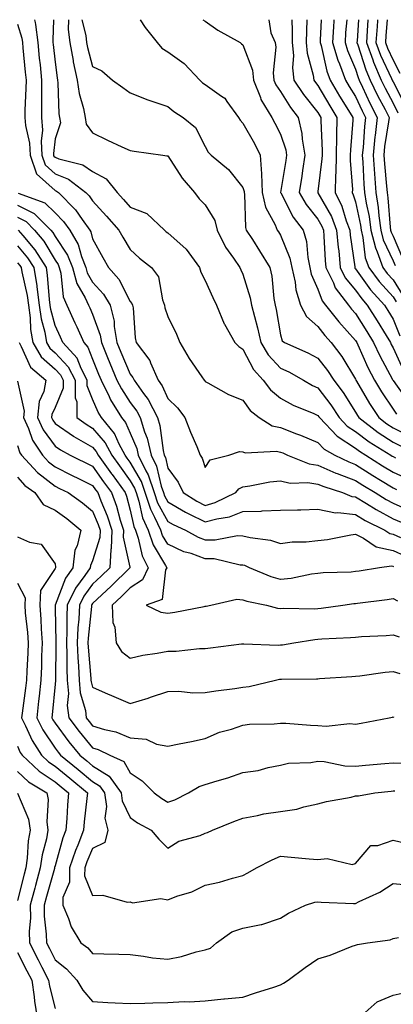
# Model space of a CAD drawing. Units: inches. Extents: x 971123 to 973763, y 7253018 to 7255658.
# Drawn here: x 973209 to 973308, y 7255396 to 7255658 of the extents above; entities that cross this region are included whole.
import ezdxf

# ---------------------------------------------------------------- set-up
doc = ezdxf.new("R2010")
doc.units = ezdxf.units.IN
doc.header["$MEASUREMENT"] = 0
doc.layers.add('Contour_97117253', color=7, linetype='Continuous', true_color=0x6d2694)

msp = doc.modelspace()

# ---------------------------------------------------------------- linework, layer by layer
at = {"layer": 'Contour_97117253'}
for points in [[(973208.05, 7255656.85, 3098), (973209.2, 7255653.07, 3098), (973209.33, 7255651.92, 3098), (973209.48, 7255650.49, 3098), (973210.11, 7255643.98, 3098), (973210.33, 7255641.92, 3098), (973210.3, 7255639.67, 3098), (973210.03, 7255633.9, 3098), (973210, 7255631.92, 3098), (973210.16, 7255629.81, 3098), (973211.25, 7255625.12, 3098), (973211.41, 7255621.92, 3098), (973213.08, 7255616.95, 3098), (973218.05, 7255612.49, 3098), (973218.45, 7255612.32, 3098), (973218.98, 7255611.92, 3098), (973223.48, 7255607.35, 3098), (973225.27, 7255604.7, 3098), (973227.27, 7255601.92, 3098), (973227.56, 7255601.43, 3098), (973228.05, 7255599.6, 3098), (973230.73, 7255594.6, 3098), (973232.27, 7255591.92, 3098), (973235, 7255588.87, 3098), (973238.05, 7255582.91, 3098), (973238.5, 7255582.37, 3098), (973238.67, 7255581.92, 3098), (973238.8, 7255581.17, 3098), (973239.33, 7255573.2, 3098), (973239.61, 7255571.92, 3098), (973243.27, 7255567.14, 3098), (973243.46, 7255566.51, 3098), (973245.52, 7255561.92, 3098), (973246.57, 7255560.44, 3098), (973248.05, 7255556.98, 3098), (973250.66, 7255554.53, 3098), (973252.64, 7255551.92, 3098), (973254.15, 7255548.02, 3098), (973255.75, 7255544.22, 3098), (973256.68, 7255541.92, 3098), (973257.24, 7255541.11, 3098), (973258.05, 7255538.64, 3098), (973259.31, 7255540.66, 3098), (973264.29, 7255541.92, 3098), (973267.12, 7255542.85, 3098), (973268.05, 7255542.83, 3098), (973268.68, 7255542.55, 3098), (973277.01, 7255542.96, 3098), (973278.05, 7255542.74, 3098), (973278.65, 7255542.52, 3098), (973279.96, 7255541.92, 3098), (973285.74, 7255539.61, 3098), (973288.05, 7255539.25, 3098), (973292.82, 7255537.15, 3098), (973293.13, 7255537, 3098), (973298.05, 7255535.16, 3098), (973300.03, 7255533.9, 3098), (973303.27, 7255531.92, 3098), (973306.19, 7255530.06, 3098), (973308.05, 7255529.08, 3098), (973313.05, 7255526.92, 3098)], [(973212.58, 7255658, 3099), (973212.7, 7255657.27, 3099), (973212.86, 7255656.73, 3099), (973213.41, 7255651.92, 3099), (973213.84, 7255647.71, 3099), (973214.04, 7255645.93, 3099), (973214.45, 7255641.92, 3099), (973214.41, 7255638.28, 3099), (973214.47, 7255635.5, 3099), (973214.42, 7255631.92, 3099), (973214.66, 7255628.53, 3099), (973214.33, 7255625.64, 3099), (973214.52, 7255621.92, 3099), (973215.4, 7255619.27, 3099), (973218.05, 7255616.91, 3099), (973221.6, 7255615.47, 3099), (973226.25, 7255611.92, 3099), (973227.14, 7255611.01, 3099), (973228.05, 7255609.67, 3099), (973231.78, 7255605.65, 3099), (973235.06, 7255601.92, 3099), (973236.12, 7255599.99, 3099), (973238.05, 7255596.7, 3099), (973240.54, 7255594.41, 3099), (973243.75, 7255591.92, 3099), (973245.61, 7255589.48, 3099), (973246.65, 7255583.32, 3099), (973247.18, 7255581.92, 3099), (973247.31, 7255581.18, 3099), (973248.05, 7255578.84, 3099), (973250.34, 7255574.21, 3099), (973251.27, 7255571.92, 3099), (973253.78, 7255567.65, 3099), (973257.15, 7255562.82, 3099), (973257.76, 7255561.92, 3099), (973257.91, 7255561.78, 3099), (973258.05, 7255561.58, 3099), (973258.73, 7255561.24, 3099), (973264.26, 7255558.13, 3099), (973268.05, 7255556.58, 3099), (973269.97, 7255553.84, 3099), (973272.41, 7255551.92, 3099), (973275.86, 7255549.73, 3099), (973278.05, 7255549.26, 3099), (973282.35, 7255547.62, 3099), (973283.38, 7255547.25, 3099), (973288.05, 7255545.3, 3099), (973289.68, 7255543.55, 3099), (973292.5, 7255541.92, 3099), (973296.23, 7255540.1, 3099), (973298.05, 7255539.43, 3099), (973302.65, 7255536.52, 3099), (973304.72, 7255535.25, 3099), (973308.05, 7255533.19, 3099), (973308.93, 7255532.8, 3099)], [(973217.61, 7255658, 3100), (973217.42, 7255652.55, 3100), (973217.49, 7255651.92, 3100), (973217.54, 7255651.41, 3100), (973218.05, 7255646.71, 3100), (973218.59, 7255642.46, 3100), (973218.7, 7255641.92, 3100), (973218.81, 7255641.16, 3100), (973219.07, 7255632.94, 3100), (973219.26, 7255631.92, 3100), (973219.46, 7255630.51, 3100), (973218.05, 7255626.22, 3100), (973217.61, 7255622.36, 3100), (973217.63, 7255621.92, 3100), (973217.74, 7255621.61, 3100), (973218.05, 7255621.32, 3100), (973219.05, 7255620.92, 3100), (973225.45, 7255619.32, 3100), (973228.05, 7255617.55, 3100), (973231.67, 7255615.54, 3100), (973234.56, 7255611.92, 3100), (973236.24, 7255610.11, 3100), (973238.05, 7255608.04, 3100), (973242.48, 7255606.35, 3100), (973247.16, 7255601.92, 3100), (973247.62, 7255601.49, 3100), (973248.05, 7255601.16, 3100), (973252.99, 7255596.86, 3100), (973256.48, 7255591.92, 3100), (973256.85, 7255590.72, 3100), (973258.05, 7255588.46, 3100), (973260.05, 7255583.92, 3100), (973261.01, 7255581.92, 3100), (973263.08, 7255576.95, 3100), (973263.17, 7255576.8, 3100), (973265.94, 7255571.92, 3100), (973266.97, 7255570.84, 3100), (973268.05, 7255570.14, 3100), (973270.86, 7255564.73, 3100), (973273.42, 7255561.92, 3100), (973275.42, 7255559.29, 3100), (973278.05, 7255557.1, 3100), (973281.4, 7255555.27, 3100), (973286.98, 7255552.99, 3100), (973288.05, 7255552.51, 3100), (973288.3, 7255552.17, 3100), (973288.47, 7255551.92, 3100), (973293.14, 7255547.01, 3100), (973298.05, 7255543.77, 3100), (973299.1, 7255542.97, 3100), (973300.81, 7255541.92, 3100), (973305.24, 7255539.11, 3100), (973308.05, 7255537.37, 3100), (973311.79, 7255535.66, 3100)], [(973221.58, 7255658, 3101), (973221.51, 7255655.38, 3101), (973221.94, 7255651.92, 3101), (973222.82, 7255647.15, 3101), (973222.87, 7255646.74, 3101), (973223.9, 7255641.92, 3101), (973224.43, 7255638.3, 3101), (973225.61, 7255634.36, 3101), (973226.08, 7255631.92, 3101), (973226.31, 7255630.18, 3101), (973228.05, 7255627.82, 3101), (973232, 7255625.87, 3101), (973235.82, 7255624.15, 3101), (973238.05, 7255623.11, 3101), (973239.07, 7255622.94, 3101), (973246.75, 7255621.92, 3101), (973247.84, 7255621.71, 3101), (973248.05, 7255621.67, 3101), (973251.86, 7255615.73, 3101), (973255.2, 7255611.92, 3101), (973256.42, 7255610.29, 3101), (973258.05, 7255608.66, 3101), (973260.59, 7255604.46, 3101), (973261.22, 7255601.92, 3101), (973263.45, 7255597.32, 3101), (973265.54, 7255594.43, 3101), (973267.23, 7255591.92, 3101), (973267.48, 7255591.35, 3101), (973268.05, 7255590.2, 3101), (973270.01, 7255583.88, 3101), (973270.37, 7255581.92, 3101), (973271.13, 7255578.84, 3101), (973271.99, 7255575.86, 3101), (973272.84, 7255571.92, 3101), (973274.8, 7255568.67, 3101), (973278.05, 7255565.15, 3101), (973280.26, 7255564.13, 3101), (973284.16, 7255561.92, 3101), (973286.61, 7255560.48, 3101), (973288.05, 7255559.83, 3101), (973291.46, 7255555.33, 3101), (973293.68, 7255551.92, 3101), (973295.81, 7255549.68, 3101), (973298.05, 7255548.21, 3101), (973301.64, 7255545.51, 3101), (973307.45, 7255541.92, 3101), (973307.82, 7255541.69, 3101), (973308.05, 7255541.55, 3101), (973308.73, 7255541.24, 3101)], [(973225.19, 7255658, 3102), (973226.21, 7255653.76, 3102), (973226.44, 7255651.92, 3102), (973226.69, 7255650.56, 3102), (973228.05, 7255645.51, 3102), (973230.46, 7255644.33, 3102), (973233.38, 7255641.92, 3102), (973236.08, 7255639.95, 3102), (973238.05, 7255638.53, 3102), (973242.74, 7255636.61, 3102), (973243.58, 7255636.39, 3102), (973248.05, 7255634.9, 3102), (973249.64, 7255633.51, 3102), (973252.16, 7255631.92, 3102), (973255.42, 7255629.29, 3102), (973258.05, 7255624.21, 3102), (973258.84, 7255622.71, 3102), (973259.64, 7255621.92, 3102), (973264.22, 7255618.09, 3102), (973268.05, 7255613.27, 3102), (973268.36, 7255612.23, 3102), (973268.37, 7255611.92, 3102), (973268.46, 7255611.51, 3102), (973268.71, 7255602.58, 3102), (973268.97, 7255601.92, 3102), (973270.58, 7255599.39, 3102), (973272.52, 7255596.39, 3102), (973275.21, 7255591.92, 3102), (973275.74, 7255589.61, 3102), (973276.29, 7255583.68, 3102), (973276.61, 7255581.92, 3102), (973276.9, 7255580.77, 3102), (973278.05, 7255574.03, 3102), (973278.53, 7255572.4, 3102), (973279.14, 7255571.92, 3102), (973285.36, 7255569.23, 3102), (973288.05, 7255567.81, 3102), (973290.63, 7255564.5, 3102), (973292.28, 7255561.92, 3102), (973294.73, 7255558.6, 3102), (973298.05, 7255553.36, 3102), (973298.58, 7255552.45, 3102), (973298.93, 7255551.92, 3102), (973304.09, 7255547.96, 3102), (973308.05, 7255545.4, 3102), (973310.36, 7255544.23, 3102)], [(973240.73, 7255658, 3103), (973242.04, 7255655.91, 3103), (973245.24, 7255651.92, 3103), (973246.51, 7255650.38, 3103), (973248.05, 7255649.41, 3103), (973252.43, 7255646.3, 3103), (973256.55, 7255641.92, 3103), (973257.34, 7255641.21, 3103), (973258.05, 7255640.73, 3103), (973262.36, 7255637.61, 3103), (973263.22, 7255637.09, 3103), (973263.74, 7255636.23, 3103), (973266.86, 7255631.92, 3103), (973267.31, 7255631.18, 3103), (973268.05, 7255630.46, 3103), (973271.12, 7255624.99, 3103), (973272.7, 7255621.92, 3103), (973273.02, 7255616.95, 3103), (973273.03, 7255616.9, 3103), (973273.23, 7255611.92, 3103), (973274.12, 7255607.99, 3103), (973276.68, 7255603.29, 3103), (973277.21, 7255601.92, 3103), (973277.54, 7255601.41, 3103), (973278.05, 7255600.53, 3103), (973280.56, 7255594.43, 3103), (973281.09, 7255591.92, 3103), (973281.96, 7255588.01, 3103), (973282.11, 7255585.98, 3103), (973283.42, 7255581.92, 3103), (973284.98, 7255578.85, 3103), (973288.05, 7255576.23, 3103), (973289.91, 7255573.78, 3103), (973291.57, 7255571.92, 3103), (973294.36, 7255568.23, 3103), (973298.05, 7255562.17, 3103), (973298.13, 7255562, 3103), (973298.17, 7255561.92, 3103), (973298.34, 7255561.63, 3103), (973301.81, 7255555.68, 3103), (973304.27, 7255551.92, 3103), (973306.41, 7255550.28, 3103), (973308.05, 7255549.21, 3103), (973312.91, 7255546.78, 3103)], [(973257.4, 7255658, 3104), (973258.05, 7255657.58, 3104), (973261.35, 7255655.22, 3104), (973267.3, 7255651.92, 3104), (973267.71, 7255651.58, 3104), (973268.05, 7255651.32, 3104), (973270.64, 7255644.51, 3104), (973270.92, 7255641.92, 3104), (973272.72, 7255637.25, 3104), (973272.84, 7255636.71, 3104), (973275.77, 7255631.92, 3104), (973276.58, 7255630.45, 3104), (973278.05, 7255627.51, 3104), (973279.45, 7255623.32, 3104), (973279.69, 7255621.92, 3104), (973279.48, 7255620.49, 3104), (973278.09, 7255611.96, 3104), (973278.08, 7255611.92, 3104), (973278.13, 7255611.84, 3104), (973281.45, 7255605.32, 3104), (973284.09, 7255601.92, 3104), (973284.99, 7255598.86, 3104), (973285.32, 7255594.65, 3104), (973285.89, 7255591.92, 3104), (973286.28, 7255590.15, 3104), (973288.05, 7255586.2, 3104), (973289.2, 7255583.07, 3104), (973290.09, 7255581.92, 3104), (973293.56, 7255577.43, 3104), (973298.05, 7255572.46, 3104), (973298.38, 7255571.92, 3104), (973298.67, 7255571.3, 3104), (973301.37, 7255565.24, 3104), (973303.07, 7255561.92, 3104), (973304.93, 7255558.8, 3104), (973308.05, 7255554.16, 3104), (973308.98, 7255552.85, 3104)], [(973274.95, 7255658, 3105), (973275.48, 7255654.49, 3105), (973276.61, 7255651.92, 3105), (973276.83, 7255650.7, 3105), (973276.12, 7255643.85, 3105), (973276.33, 7255641.92, 3105), (973276.8, 7255640.67, 3105), (973278.05, 7255638.89, 3105), (973280.7, 7255634.57, 3105), (973282.78, 7255631.92, 3105), (973283.75, 7255627.62, 3105), (973283.84, 7255626.13, 3105), (973284.57, 7255621.92, 3105), (973283.95, 7255617.82, 3105), (973283.71, 7255616.26, 3105), (973283.04, 7255611.92, 3105), (973284.87, 7255608.74, 3105), (973288.05, 7255604.82, 3105), (973289.09, 7255602.96, 3105), (973289.51, 7255601.92, 3105), (973289.64, 7255600.33, 3105), (973289.97, 7255593.84, 3105), (973290.16, 7255591.92, 3105), (973292.14, 7255587.83, 3105), (973292.63, 7255586.5, 3105), (973296.14, 7255581.92, 3105), (973296.98, 7255580.85, 3105), (973298.05, 7255579.64, 3105), (973301.03, 7255574.9, 3105), (973302.85, 7255571.92, 3105), (973304.51, 7255568.38, 3105), (973307.89, 7255562.08, 3105), (973307.97, 7255561.92, 3105), (973308, 7255561.87, 3105), (973308.05, 7255561.8, 3105), (973312.16, 7255556.03, 3105)], [(973281.08, 7255658, 3106), (973281.2, 7255655.07, 3106), (973281.19, 7255651.92, 3106), (973281.49, 7255648.48, 3106), (973281.26, 7255645.13, 3106), (973281.65, 7255641.92, 3106), (973284.16, 7255638.03, 3106), (973288.05, 7255633.22, 3106), (973288.53, 7255632.4, 3106), (973288.82, 7255631.92, 3106), (973288.8, 7255631.17, 3106), (973289.15, 7255623.02, 3106), (973289.13, 7255621.92, 3106), (973289.1, 7255620.87, 3106), (973288.05, 7255612.23, 3106), (973288.01, 7255611.96, 3106), (973288, 7255611.92, 3106), (973288.05, 7255611.85, 3106), (973291.64, 7255605.51, 3106), (973293.02, 7255601.92, 3106), (973293.43, 7255597.3, 3106), (973293.56, 7255596.41, 3106), (973294, 7255591.92, 3106), (973295.33, 7255589.2, 3106), (973298.05, 7255585.86, 3106), (973299.69, 7255583.56, 3106), (973301.17, 7255581.92, 3106), (973303.81, 7255577.68, 3106), (973306.17, 7255573.8, 3106), (973307.32, 7255571.92, 3106), (973307.55, 7255571.42, 3106), (973308.05, 7255570.49, 3106), (973310.76, 7255564.63, 3106)], [(973285.12, 7255658, 3107), (973284.96, 7255655.01, 3107), (973284.94, 7255651.92, 3107), (973285.2, 7255649.07, 3107), (973286.79, 7255643.18, 3107), (973286.94, 7255641.92, 3107), (973287.38, 7255641.25, 3107), (973288.05, 7255640.42, 3107), (973291.17, 7255635.04, 3107), (973293.07, 7255631.92, 3107), (973292.97, 7255627, 3107), (973292.98, 7255626.85, 3107), (973292.89, 7255621.92, 3107), (973292.79, 7255617.18, 3107), (973292.72, 7255616.59, 3107), (973292.59, 7255611.92, 3107), (973294.41, 7255608.28, 3107), (973295.59, 7255604.38, 3107), (973296.54, 7255601.92, 3107), (973296.66, 7255600.53, 3107), (973297.82, 7255592.15, 3107), (973297.84, 7255591.92, 3107), (973297.9, 7255591.77, 3107), (973298.05, 7255591.61, 3107), (973302.08, 7255585.95, 3107), (973305.73, 7255581.92, 3107), (973306.62, 7255580.49, 3107), (973308.05, 7255578.14, 3107), (973309.89, 7255573.76, 3107)], [(973288.91, 7255658, 3108), (973288.67, 7255652.54, 3108), (973288.63, 7255651.92, 3108), (973288.87, 7255651.1, 3108), (973290.4, 7255644.27, 3108), (973291.27, 7255641.92, 3108), (973293.78, 7255637.65, 3108), (973296.18, 7255633.79, 3108), (973297.33, 7255631.92, 3108), (973297.32, 7255631.19, 3108), (973296.69, 7255623.28, 3108), (973296.66, 7255621.92, 3108), (973296.63, 7255620.5, 3108), (973297.2, 7255612.77, 3108), (973297.17, 7255611.92, 3108), (973297.46, 7255611.33, 3108), (973298.05, 7255609.41, 3108), (973299.36, 7255603.23, 3108), (973299.54, 7255601.92, 3108), (973300.03, 7255599.94, 3108), (973300.66, 7255594.53, 3108), (973301.58, 7255591.92, 3108), (973304.33, 7255588.2, 3108), (973308.05, 7255584.13, 3108), (973308.9, 7255582.77, 3108)], [(973292.29, 7255658, 3109), (973292.27, 7255657.7, 3109), (973292.2, 7255656.07, 3109), (973291.94, 7255651.92, 3109), (973293.34, 7255647.21, 3109), (973293.78, 7255646.19, 3109), (973295.35, 7255641.92, 3109), (973296.35, 7255640.22, 3109), (973298.05, 7255637.49, 3109), (973299.79, 7255633.66, 3109), (973300.68, 7255631.92, 3109), (973300.4, 7255629.57, 3109), (973300.07, 7255623.94, 3109), (973299.86, 7255621.92, 3109), (973299.99, 7255619.98, 3109), (973300.3, 7255614.17, 3109), (973300.47, 7255611.92, 3109), (973300.92, 7255609.05, 3109), (973301.66, 7255605.53, 3109), (973302.16, 7255601.92, 3109), (973303.33, 7255597.2, 3109), (973303.82, 7255596.15, 3109), (973305.32, 7255591.92, 3109), (973306.48, 7255590.35, 3109), (973308.05, 7255588.62, 3109), (973310.63, 7255584.5, 3109)], [(973295.69, 7255658, 3110), (973295.41, 7255654.56, 3110), (973295.25, 7255651.92, 3110), (973295.89, 7255649.76, 3110), (973298.05, 7255644.78, 3110), (973298.74, 7255642.61, 3110), (973299.04, 7255641.92, 3110), (973299.93, 7255640.04, 3110), (973301.88, 7255635.75, 3110), (973303.84, 7255631.92, 3110), (973303.28, 7255627.15, 3110), (973303.22, 7255626.75, 3110), (973302.71, 7255621.92, 3110), (973303.07, 7255616.94, 3110), (973303.08, 7255616.89, 3110), (973303.46, 7255611.92, 3110), (973304.09, 7255607.96, 3110), (973304.26, 7255605.71, 3110), (973304.78, 7255601.92, 3110), (973305.42, 7255599.29, 3110), (973308.05, 7255593.68, 3110), (973308.58, 7255592.45, 3110)], [(973298.82, 7255658, 3111), (973298.47, 7255652.34, 3111), (973298.44, 7255651.92, 3111), (973298.67, 7255651.3, 3111), (973300.79, 7255644.66, 3111), (973301.96, 7255641.92, 3111), (973303.92, 7255637.79, 3111), (973305.91, 7255634.06, 3111), (973307.01, 7255631.92, 3111), (973306.87, 7255630.74, 3111), (973305.79, 7255624.18, 3111), (973305.56, 7255621.92, 3111), (973305.73, 7255619.6, 3111), (973306.32, 7255613.65, 3111), (973306.46, 7255611.92, 3111), (973306.67, 7255610.54, 3111), (973307.3, 7255602.67, 3111), (973307.4, 7255601.92, 3111), (973307.52, 7255601.39, 3111), (973308.05, 7255600.27, 3111), (973310.57, 7255594.44, 3111)], [(973301.37, 7255658, 3112), (973301.18, 7255655.05, 3112), (973300.96, 7255651.92, 3112), (973302.65, 7255647.32, 3112), (973302.84, 7255646.71, 3112), (973304.88, 7255641.92, 3112), (973305.9, 7255639.77, 3112), (973308.05, 7255635.74, 3112), (973309.34, 7255633.21, 3112)], [(973303.94, 7255658, 3113), (973303.93, 7255657.8, 3113), (973303.79, 7255656.18, 3113), (973303.48, 7255651.92, 3113), (973304.71, 7255648.58, 3113), (973307.61, 7255642.36, 3113), (973307.8, 7255641.92, 3113), (973307.87, 7255641.74, 3113), (973308.05, 7255641.42, 3113), (973311.26, 7255635.13, 3113)], [(973306.5, 7255658, 3114), (973306.15, 7255653.82, 3114), (973306, 7255651.92, 3114), (973306.56, 7255650.43, 3114), (973308.05, 7255647.21, 3114), (973309.85, 7255643.72, 3114)], [(973208.23, 7255611.74, 3097), (973215.32, 7255609.19, 3097), (973218.05, 7255606.48, 3097), (973220.32, 7255604.19, 3097), (973221.95, 7255601.92, 3097), (973224.21, 7255598.08, 3097), (973225.06, 7255594.91, 3097), (973226.23, 7255591.92, 3097), (973226.62, 7255590.49, 3097), (973228.05, 7255588.05, 3097), (973230.98, 7255584.85, 3097), (973232.73, 7255581.92, 3097), (973233.75, 7255577.62, 3097), (973233.8, 7255576.17, 3097), (973234.52, 7255571.92, 3097), (973235.54, 7255569.41, 3097), (973238.05, 7255563.54, 3097), (973238.78, 7255562.65, 3097), (973239.11, 7255561.92, 3097), (973241.63, 7255558.34, 3097), (973242.84, 7255556.71, 3097), (973245.29, 7255551.92, 3097), (973245.96, 7255549.83, 3097), (973246.79, 7255543.18, 3097), (973247.09, 7255541.92, 3097), (973247.41, 7255541.28, 3097), (973248.05, 7255538.46, 3097), (973250.86, 7255534.73, 3097), (973252.11, 7255531.92, 3097), (973255.78, 7255529.65, 3097), (973258.05, 7255528.53, 3097), (973260.7, 7255529.27, 3097), (973266.19, 7255531.92, 3097), (973267.01, 7255532.96, 3097), (973268.05, 7255533.5, 3097), (973269.87, 7255533.74, 3097), (973275.2, 7255534.77, 3097), (973278.05, 7255535.09, 3097), (973280.62, 7255534.49, 3097), (973285.33, 7255534.64, 3097), (973288.05, 7255534.22, 3097), (973289.65, 7255533.52, 3097), (973294.61, 7255531.92, 3097), (973297.03, 7255530.9, 3097), (973298.05, 7255530.8, 3097), (973300.93, 7255529.04, 3097), (973303.52, 7255527.39, 3097), (973308.05, 7255524.98, 3097), (973310.19, 7255524.06, 3097)], [(973208.05, 7255608.6, 3096), (973212.46, 7255606.33, 3096), (973216.9, 7255601.92, 3096), (973217.42, 7255601.29, 3096), (973218.05, 7255600.23, 3096), (973221.39, 7255595.26, 3096), (973222.7, 7255591.92, 3096), (973223.85, 7255587.72, 3096), (973226.09, 7255583.88, 3096), (973226.97, 7255581.92, 3096), (973227.31, 7255581.18, 3096), (973228.05, 7255579.48, 3096), (973230.07, 7255573.94, 3096), (973230.41, 7255571.92, 3096), (973232.03, 7255567.94, 3096), (973232.61, 7255566.48, 3096), (973234.51, 7255561.92, 3096), (973235.69, 7255559.56, 3096), (973238.05, 7255555.95, 3096), (973239.78, 7255553.65, 3096), (973240.66, 7255551.92, 3096), (973241.88, 7255548.09, 3096), (973242.57, 7255546.44, 3096), (973243.64, 7255541.92, 3096), (973245.08, 7255538.95, 3096), (973246.29, 7255533.68, 3096), (973246.9, 7255531.92, 3096), (973247.18, 7255531.05, 3096), (973248.05, 7255529.45, 3096), (973252.81, 7255526.68, 3096), (973253.7, 7255526.27, 3096), (973258.05, 7255524.11, 3096), (973261.08, 7255524.95, 3096), (973264.47, 7255525.5, 3096), (973268.05, 7255526.87, 3096), (973272.95, 7255527.02, 3096), (973273.19, 7255527.06, 3096), (973278.05, 7255527.24, 3096), (973282.63, 7255527.34, 3096), (973283.51, 7255527.38, 3096), (973288.05, 7255527.48, 3096), (973292.69, 7255526.56, 3096), (973293.32, 7255526.65, 3096), (973298.05, 7255526.11, 3096), (973300.66, 7255524.53, 3096), (973305.85, 7255521.92, 3096), (973307.15, 7255521.02, 3096), (973308.05, 7255520.84, 3096), (973310.02, 7255519.95, 3096)], [(973208.05, 7255605.37, 3095), (973210.33, 7255604.2, 3095), (973212.61, 7255601.92, 3095), (973215.05, 7255598.92, 3095), (973218.05, 7255593.91, 3095), (973218.85, 7255592.72, 3095), (973219.16, 7255591.92, 3095), (973219.58, 7255590.39, 3095), (973220.21, 7255584.08, 3095), (973221.18, 7255581.92, 3095), (973223.35, 7255577.22, 3095), (973223.82, 7255576.15, 3095), (973225.7, 7255571.92, 3095), (973226.81, 7255570.68, 3095), (973228.05, 7255567.47, 3095), (973229.62, 7255563.49, 3095), (973230.29, 7255561.92, 3095), (973232.44, 7255557.53, 3095), (973232.82, 7255556.69, 3095), (973235.74, 7255551.92, 3095), (973236.77, 7255550.64, 3095), (973238.05, 7255547.78, 3095), (973239.78, 7255543.65, 3095), (973240.19, 7255541.92, 3095), (973242.22, 7255537.75, 3095), (973242.83, 7255536.7, 3095), (973244.47, 7255531.92, 3095), (973245.34, 7255529.21, 3095), (973248.05, 7255524.25, 3095), (973249.52, 7255523.39, 3095), (973252.75, 7255521.92, 3095), (973256.17, 7255520.04, 3095), (973258.05, 7255519.37, 3095), (973260.65, 7255519.32, 3095), (973266.6, 7255520.47, 3095), (973268.05, 7255520.44, 3095), (973270.03, 7255519.94, 3095), (973275.4, 7255519.27, 3095), (973278.05, 7255518.34, 3095), (973281.18, 7255518.79, 3095), (973284.92, 7255518.79, 3095), (973288.05, 7255519.14, 3095), (973290.56, 7255519.41, 3095), (973296.82, 7255520.69, 3095), (973298.05, 7255520.85, 3095), (973300.14, 7255519.83, 3095), (973303.58, 7255517.45, 3095), (973308.05, 7255516.53, 3095), (973311.22, 7255515.09, 3095)], [(973308.26, 7255512.13, 3094), (973308.05, 7255512.22, 3094), (973307.67, 7255512.3, 3094), (973304.44, 7255511.92, 3094), (973298.98, 7255510.99, 3094), (973298.05, 7255510.86, 3094), (973296.89, 7255510.76, 3094), (973289.45, 7255510.52, 3094), (973288.05, 7255510.39, 3094), (973286.32, 7255510.19, 3094), (973280.94, 7255509.03, 3094), (973278.05, 7255508.78, 3094), (973275.6, 7255509.47, 3094), (973269.8, 7255511.92, 3094), (973268.61, 7255512.48, 3094), (973268.05, 7255512.61, 3094), (973267.34, 7255512.63, 3094), (973260.41, 7255514.28, 3094), (973258.05, 7255514.32, 3094), (973254.31, 7255515.66, 3094), (973252.32, 7255516.19, 3094), (973248.05, 7255518.22, 3094), (973246.67, 7255520.54, 3094), (973246.19, 7255521.92, 3094), (973244.64, 7255525.33, 3094), (973243.52, 7255527.39, 3094), (973242.03, 7255531.92, 3094), (973241.02, 7255534.89, 3094), (973238.05, 7255540.04, 3094), (973237.25, 7255541.12, 3094), (973236.69, 7255541.92, 3094), (973235.1, 7255544.87, 3094), (973233.83, 7255547.7, 3094), (973230.45, 7255551.92, 3094), (973229.53, 7255553.4, 3094), (973228.05, 7255556.82, 3094), (973226.55, 7255560.42, 3094), (973226.56, 7255561.92, 3094), (973224.95, 7255565.02, 3094), (973223.9, 7255567.77, 3094), (973220.15, 7255571.92, 3094), (973219.51, 7255573.38, 3094), (973218.05, 7255576.44, 3094), (973216.89, 7255580.76, 3094), (973216.73, 7255581.92, 3094), (973216.52, 7255583.45, 3094), (973216.06, 7255589.93, 3094), (973215.75, 7255591.92, 3094), (973212.74, 7255596.61, 3094), (973209.54, 7255600.43, 3094), (973208.32, 7255601.92, 3094)], [(973208.05, 7255597.7, 3093), (973210.69, 7255594.56, 3093), (973212.38, 7255591.92, 3093), (973213.16, 7255587.03, 3093), (973213.18, 7255586.79, 3093), (973213.84, 7255581.92, 3093), (973214.35, 7255578.22, 3093), (973215.31, 7255574.66, 3093), (973215.77, 7255571.92, 3093), (973216.61, 7255570.48, 3093), (973218.05, 7255569.21, 3093), (973221.57, 7255565.44, 3093), (973223.38, 7255561.92, 3093), (973223.37, 7255557.24, 3093), (973223.84, 7255556.13, 3093), (973223.84, 7255551.92, 3093), (973226.29, 7255550.16, 3093), (973228.05, 7255549.15, 3093), (973231.35, 7255545.22, 3093), (973233.13, 7255541.92, 3093), (973235.16, 7255539.03, 3093), (973238.05, 7255535.08, 3093), (973239.21, 7255533.08, 3093), (973239.6, 7255531.92, 3093), (973240.36, 7255529.61, 3093), (973241.33, 7255525.2, 3093), (973242.82, 7255521.92, 3093), (973244.16, 7255518.03, 3093), (973247.46, 7255512.51, 3093), (973247.76, 7255511.92, 3093), (973247.48, 7255511.35, 3093), (973246.52, 7255503.45, 3093), (973242.33, 7255501.92, 3093), (973246.17, 7255500.05, 3093), (973248.05, 7255499.81, 3093), (973249.9, 7255500.07, 3093), (973257.72, 7255501.59, 3093), (973258.05, 7255501.64, 3093), (973258.29, 7255501.68, 3093), (973259.48, 7255501.92, 3093), (973266.46, 7255503.51, 3093), (973268.05, 7255503.36, 3093), (973269.11, 7255502.98, 3093), (973274.37, 7255501.92, 3093), (973277.29, 7255501.16, 3093), (973278.05, 7255501.05, 3093), (973278.86, 7255501.11, 3093), (973287.09, 7255500.96, 3093), (973288.05, 7255501.02, 3093), (973288.87, 7255501.1, 3093), (973294.65, 7255501.92, 3093), (973297.61, 7255502.36, 3093), (973298.05, 7255502.4, 3093), (973298.61, 7255502.48, 3093), (973306.51, 7255503.46, 3093), (973308.05, 7255503.7, 3093), (973309.23, 7255503.1, 3093)], [(973208.05, 7255593.2, 3092), (973208.64, 7255592.51, 3092), (973209.01, 7255591.92, 3092), (973209.19, 7255590.78, 3092), (973210.61, 7255584.48, 3092), (973210.96, 7255581.92, 3092), (973211.42, 7255578.55, 3092), (973211.53, 7255575.4, 3092), (973212.12, 7255571.92, 3092), (973214.3, 7255568.17, 3092), (973218.05, 7255564.88, 3092), (973219.48, 7255563.35, 3092), (973220.21, 7255561.92, 3092), (973220.21, 7255559.76, 3092), (973218.05, 7255554.61, 3092), (973217.19, 7255552.78, 3092), (973217.11, 7255551.92, 3092), (973217.41, 7255551.28, 3092), (973218.05, 7255550.4, 3092), (973222.97, 7255547, 3092), (973223.06, 7255546.93, 3092), (973228.05, 7255544.07, 3092), (973229.03, 7255542.9, 3092), (973229.55, 7255541.92, 3092), (973233.08, 7255536.95, 3092), (973233.22, 7255536.75, 3092), (973236.73, 7255531.92, 3092), (973237.09, 7255530.96, 3092), (973238.05, 7255527.27, 3092), (973239.01, 7255522.88, 3092), (973239.45, 7255521.92, 3092), (973240.19, 7255519.78, 3092), (973241.24, 7255515.11, 3092), (973242.85, 7255511.92, 3092), (973241.29, 7255508.68, 3092), (973238.05, 7255506.55, 3092), (973235.73, 7255504.24, 3092), (973233.24, 7255501.92, 3092), (973233.44, 7255497.31, 3092), (973233.92, 7255496.05, 3092), (973234.28, 7255491.92, 3092), (973235.72, 7255489.59, 3092), (973238.05, 7255487.78, 3092), (973241.38, 7255488.59, 3092), (973245.22, 7255489.09, 3092), (973248.05, 7255489.66, 3092), (973250.32, 7255489.65, 3092), (973256.48, 7255490.35, 3092), (973258.05, 7255490.35, 3092), (973259.42, 7255490.55, 3092), (973267.71, 7255491.58, 3092), (973268.05, 7255491.63, 3092), (973268.31, 7255491.66, 3092), (973277.42, 7255491.3, 3092), (973278.05, 7255491.34, 3092), (973278.58, 7255491.39, 3092), (973281.61, 7255491.92, 3092), (973287.18, 7255492.79, 3092), (973288.05, 7255492.85, 3092), (973289.07, 7255492.94, 3092), (973296.69, 7255493.28, 3092), (973298.05, 7255493.41, 3092), (973299.68, 7255493.55, 3092), (973306.17, 7255493.8, 3092), (973308.05, 7255493.98, 3092), (973309.66, 7255493.53, 3092)], [(973208.48, 7255571.92, 3091), (973209.06, 7255570.91, 3091), (973211.46, 7255565.33, 3091), (973215.61, 7255561.92, 3091), (973215.04, 7255558.91, 3091), (973213.77, 7255556.2, 3091), (973213.38, 7255551.92, 3091), (973214.83, 7255548.7, 3091), (973218.05, 7255544.29, 3091), (973219.46, 7255543.33, 3091), (973222.08, 7255541.92, 3091), (973228.05, 7255538.95, 3091), (973230.95, 7255534.82, 3091), (973233.07, 7255531.92, 3091), (973234.43, 7255528.3, 3091), (973235.39, 7255524.58, 3091), (973236.23, 7255521.92, 3091), (973236.17, 7255520.05, 3091), (973237.95, 7255512.02, 3091), (973237.94, 7255511.92, 3091), (973232.98, 7255506.99, 3091), (973228.05, 7255502.39, 3091), (973227.85, 7255502.12, 3091), (973227.76, 7255501.92, 3091), (973227.74, 7255501.61, 3091), (973226.86, 7255493.11, 3091), (973226.81, 7255491.92, 3091), (973226.85, 7255490.72, 3091), (973227.58, 7255482.39, 3091), (973227.6, 7255481.92, 3091), (973227.63, 7255481.5, 3091), (973228.05, 7255480.08, 3091), (973231.38, 7255478.59, 3091), (973233.67, 7255477.54, 3091), (973238.05, 7255475.68, 3091), (973242.84, 7255477.13, 3091), (973243.49, 7255477.36, 3091), (973248.05, 7255478.87, 3091), (973250.99, 7255478.98, 3091), (973254.69, 7255478.56, 3091), (973258.05, 7255478.66, 3091), (973260.89, 7255479.08, 3091), (973265.87, 7255479.74, 3091), (973268.05, 7255480.06, 3091), (973269.72, 7255480.25, 3091), (973276.76, 7255481.92, 3091), (973277.81, 7255482.16, 3091), (973278.05, 7255482.18, 3091), (973278.33, 7255482.2, 3091), (973287.68, 7255482.29, 3091), (973288.05, 7255482.33, 3091), (973288.49, 7255482.36, 3091), (973297.07, 7255482.9, 3091), (973298.05, 7255482.96, 3091), (973299.2, 7255483.07, 3091), (973305.91, 7255484.06, 3091), (973308.05, 7255484.25, 3091), (973309.87, 7255483.74, 3091)], [(973208.05, 7255561.61, 3090), (973209.81, 7255553.68, 3090), (973209.65, 7255551.92, 3090), (973210.96, 7255549.01, 3090), (973212.02, 7255545.89, 3090), (973214.67, 7255541.92, 3090), (973216.29, 7255540.16, 3090), (973218.05, 7255538.79, 3090), (973222.64, 7255536.51, 3090), (973224.28, 7255535.69, 3090), (973228.05, 7255533.81, 3090), (973228.83, 7255532.7, 3090), (973229.4, 7255531.92, 3090), (973230.21, 7255529.76, 3090), (973231.91, 7255525.78, 3090), (973233.14, 7255521.92, 3090), (973232.97, 7255517, 3090), (973232.9, 7255516.77, 3090), (973232.62, 7255511.92, 3090), (973230.34, 7255509.63, 3090), (973228.05, 7255507.52, 3090), (973225.67, 7255504.3, 3090), (973224.51, 7255501.92, 3090), (973224.35, 7255498.22, 3090), (973224.1, 7255495.87, 3090), (973223.94, 7255491.92, 3090), (973224.09, 7255487.96, 3090), (973224.29, 7255485.68, 3090), (973224.45, 7255481.92, 3090), (973224.73, 7255478.6, 3090), (973226.12, 7255473.85, 3090), (973226.36, 7255471.92, 3090), (973227.08, 7255470.95, 3090), (973228.05, 7255469.77, 3090), (973231.17, 7255468.8, 3090), (973234.26, 7255468.13, 3090), (973238.05, 7255466.6, 3090), (973242.33, 7255466.2, 3090), (973245.09, 7255464.88, 3090), (973248.05, 7255464.3, 3090), (973251.09, 7255464.96, 3090), (973254.41, 7255465.56, 3090), (973258.05, 7255466.41, 3090), (973261.87, 7255468.1, 3090), (973265, 7255468.87, 3090), (973268.05, 7255469.9, 3090), (973269.8, 7255470.17, 3090), (973276.41, 7255470.28, 3090), (973278.05, 7255470.48, 3090), (973279.53, 7255470.44, 3090), (973286.04, 7255469.91, 3090), (973288.05, 7255469.85, 3090), (973290.27, 7255469.7, 3090), (973296.49, 7255470.36, 3090), (973298.05, 7255470.21, 3090), (973299.51, 7255470.46, 3090), (973307, 7255471.92, 3090), (973307.88, 7255472.09, 3090), (973308.05, 7255472.12, 3090), (973308.24, 7255472.11, 3090)], [(973208.05, 7255544.5, 3089), (973208.7, 7255542.57, 3089), (973209.14, 7255541.92, 3089), (973213.4, 7255537.27, 3089), (973218.05, 7255533.65, 3089), (973219.2, 7255533.07, 3089), (973221.53, 7255531.92, 3089), (973225.33, 7255529.2, 3089), (973228.05, 7255526.96, 3089), (973229.56, 7255523.43, 3089), (973230.04, 7255521.92, 3089), (973229.97, 7255520, 3089), (973228.05, 7255513.72, 3089), (973227.47, 7255512.5, 3089), (973227.41, 7255511.92, 3089), (973225.97, 7255509.84, 3089), (973223.48, 7255506.49, 3089), (973221.27, 7255501.92, 3089), (973221.14, 7255498.83, 3089), (973221.2, 7255495.07, 3089), (973221.08, 7255491.92, 3089), (973221.19, 7255488.78, 3089), (973221.16, 7255485.03, 3089), (973221.28, 7255481.92, 3089), (973221.59, 7255478.38, 3089), (973221.3, 7255475.17, 3089), (973221.71, 7255471.92, 3089), (973224.42, 7255468.29, 3089), (973228.05, 7255463.88, 3089), (973229.54, 7255463.41, 3089), (973232.62, 7255461.92, 3089), (973236.37, 7255460.24, 3089), (973238.05, 7255457.25, 3089), (973241.2, 7255455.07, 3089), (973244.41, 7255451.92, 3089), (973246.48, 7255450.35, 3089), (973248.05, 7255449.43, 3089), (973249.95, 7255450.02, 3089), (973253.58, 7255451.92, 3089), (973256.37, 7255453.6, 3089), (973258.05, 7255454.11, 3089), (973261.23, 7255455.1, 3089), (973264.07, 7255455.9, 3089), (973268.05, 7255457.28, 3089), (973272.11, 7255457.86, 3089), (973274.78, 7255458.65, 3089), (973278.05, 7255459.25, 3089), (973280.18, 7255459.79, 3089), (973286.11, 7255459.98, 3089), (973288.05, 7255460.33, 3089), (973289.74, 7255460.23, 3089), (973295.24, 7255459.11, 3089), (973298.05, 7255459, 3089), (973300.72, 7255459.25, 3089), (973305.85, 7255459.72, 3089), (973308.05, 7255459.94, 3089), (973310.18, 7255459.79, 3089)], [(973208.05, 7255536.02, 3088), (973209.99, 7255533.86, 3088), (973212.62, 7255531.92, 3088), (973214.87, 7255528.74, 3088), (973218.05, 7255527.27, 3088), (973221.14, 7255525.01, 3088), (973224.86, 7255521.92, 3088), (973223.89, 7255517.76, 3088), (973223.35, 7255516.62, 3088), (973222.79, 7255511.92, 3088), (973220.85, 7255509.12, 3088), (973218.05, 7255501.97, 3088), (973218.03, 7255501.94, 3088), (973218.03, 7255501.92, 3088), (973218.03, 7255501.9, 3088), (973218.05, 7255501.12, 3088), (973218.22, 7255492.09, 3088), (973218.21, 7255491.92, 3088), (973218.22, 7255491.75, 3088), (973218.13, 7255482, 3088), (973218.13, 7255481.92, 3088), (973218.14, 7255481.83, 3088), (973218.05, 7255480.88, 3088), (973217.29, 7255472.68, 3088), (973217.19, 7255471.92, 3088), (973217.47, 7255471.34, 3088), (973218.05, 7255470.5, 3088), (973221.67, 7255465.54, 3088), (973224.64, 7255461.92, 3088), (973226.52, 7255460.39, 3088), (973228.05, 7255459.13, 3088), (973232.48, 7255456.35, 3088), (973235.63, 7255451.92, 3088), (973235.91, 7255449.78, 3088), (973238.05, 7255445.34, 3088), (973240.02, 7255443.89, 3088), (973243.67, 7255441.92, 3088), (973245.7, 7255439.57, 3088), (973248.05, 7255437.14, 3088), (973250.96, 7255439.01, 3088), (973256.7, 7255440.57, 3088), (973258.05, 7255441.12, 3088), (973258.65, 7255441.32, 3088), (973259.92, 7255441.92, 3088), (973265.68, 7255444.29, 3088), (973268.05, 7255445.15, 3088), (973271.98, 7255445.85, 3088), (973273.65, 7255446.32, 3088), (973278.05, 7255446.91, 3088), (973282.46, 7255447.51, 3088), (973284.32, 7255448.19, 3088), (973288.05, 7255448.95, 3088), (973290.34, 7255449.63, 3088), (973296.92, 7255450.79, 3088), (973298.05, 7255451.07, 3088), (973298.84, 7255451.13, 3088), (973303.15, 7255451.92, 3088), (973307.58, 7255452.39, 3088), (973308.05, 7255452.43, 3088), (973308.53, 7255452.4, 3088)], [(973208.05, 7255520.15, 3087), (973211.27, 7255518.7, 3087), (973214.3, 7255518.17, 3087), (973218.05, 7255512.94, 3087), (973218.19, 7255512.06, 3087), (973218.18, 7255511.92, 3087), (973218.13, 7255511.84, 3087), (973218.05, 7255511.66, 3087), (973214.16, 7255505.81, 3087), (973213.99, 7255501.92, 3087), (973214.27, 7255498.14, 3087), (973214.33, 7255495.64, 3087), (973214.58, 7255491.92, 3087), (973214.46, 7255488.33, 3087), (973214.42, 7255485.55, 3087), (973214.29, 7255481.92, 3087), (973213.8, 7255477.67, 3087), (973213.67, 7255476.3, 3087), (973213.16, 7255471.92, 3087), (973214.79, 7255468.66, 3087), (973218.05, 7255463.85, 3087), (973218.86, 7255462.73, 3087), (973219.53, 7255461.92, 3087), (973224.23, 7255458.1, 3087), (973228.05, 7255454.95, 3087), (973229.91, 7255453.78, 3087), (973231.23, 7255451.92, 3087), (973231.72, 7255448.25, 3087), (973231.31, 7255445.18, 3087), (973232.13, 7255441.92, 3087), (973231.31, 7255438.66, 3087), (973228.05, 7255437.1, 3087), (973226.46, 7255433.51, 3087), (973225.93, 7255431.92, 3087), (973225.91, 7255429.78, 3087), (973228.05, 7255424.52, 3087), (973230.77, 7255424.64, 3087), (973237.2, 7255422.77, 3087), (973238.05, 7255422.85, 3087), (973238.67, 7255422.54, 3087), (973246.2, 7255423.77, 3087), (973248.05, 7255423.4, 3087), (973250.45, 7255424.32, 3087), (973254.43, 7255425.54, 3087), (973258.05, 7255427.3, 3087), (973261.84, 7255428.13, 3087), (973265.32, 7255429.19, 3087), (973268.05, 7255429.88, 3087), (973269.36, 7255430.61, 3087), (973271.68, 7255431.92, 3087), (973275.89, 7255434.08, 3087), (973278.05, 7255435.01, 3087), (973280.92, 7255434.79, 3087), (973285.69, 7255434.28, 3087), (973288.05, 7255434.09, 3087), (973290.53, 7255434.4, 3087), (973297.15, 7255432.82, 3087), (973298.05, 7255433.09, 3087), (973302.12, 7255437.85, 3087), (973303.98, 7255437.85, 3087), (973308.05, 7255439.27, 3087), (973311.47, 7255438.5, 3087)], [(973208.05, 7255507.77, 3086), (973210.04, 7255503.91, 3086), (973209.95, 7255501.92, 3086), (973210.1, 7255499.87, 3086), (973210.73, 7255494.6, 3086), (973210.91, 7255491.92, 3086), (973210.81, 7255489.16, 3086), (973210.52, 7255484.39, 3086), (973210.42, 7255481.92, 3086), (973210.19, 7255479.78, 3086), (973209.27, 7255473.14, 3086), (973209.13, 7255471.92, 3086), (973210.2, 7255469.77, 3086), (973211.94, 7255465.81, 3086), (973214.4, 7255461.92, 3086), (973216.29, 7255460.16, 3086), (973218.05, 7255458.99, 3086), (973221.95, 7255455.82, 3086), (973226.66, 7255451.92, 3086), (973226.53, 7255450.4, 3086), (973225.83, 7255444.14, 3086), (973225.65, 7255441.92, 3086), (973224.09, 7255437.96, 3086), (973223.45, 7255436.52, 3086), (973221.92, 7255431.92, 3086), (973221.89, 7255428.08, 3086), (973220.11, 7255423.98, 3086), (973220.07, 7255421.92, 3086), (973221.59, 7255418.38, 3086), (973222.31, 7255416.18, 3086), (973224.94, 7255411.92, 3086), (973226.73, 7255410.6, 3086), (973228.05, 7255409.11, 3086), (973231.01, 7255408.96, 3086), (973235.05, 7255408.92, 3086), (973238.05, 7255408.77, 3086), (973241.58, 7255408.39, 3086), (973244.01, 7255407.88, 3086), (973248.05, 7255407.55, 3086), (973251.67, 7255408.3, 3086), (973255.61, 7255409.48, 3086), (973258.05, 7255410.07, 3086), (973259.46, 7255410.51, 3086), (973261.07, 7255411.92, 3086), (973265.13, 7255414.84, 3086), (973268.05, 7255415.84, 3086), (973272.95, 7255416.82, 3086), (973273.14, 7255416.83, 3086), (973278.05, 7255418.45, 3086), (973280.17, 7255419.8, 3086), (973284.71, 7255421.92, 3086), (973287.18, 7255422.79, 3086), (973288.05, 7255422.88, 3086), (973288.93, 7255422.8, 3086), (973297.54, 7255422.43, 3086), (973298.05, 7255422.39, 3086), (973299.03, 7255422.9, 3086), (973304.56, 7255425.41, 3086), (973308.05, 7255427.72, 3086), (973312.7, 7255427.27, 3086)], [(973208.05, 7255464.36, 3085), (973208.79, 7255462.66, 3085), (973209.26, 7255461.92, 3085), (973213.81, 7255457.68, 3085), (973218.05, 7255454.87, 3085), (973219.67, 7255453.54, 3085), (973221.63, 7255451.92, 3085), (973221.35, 7255448.62, 3085), (973221.16, 7255445.03, 3085), (973220.9, 7255441.92, 3085), (973220.1, 7255439.87, 3085), (973218.05, 7255432.46, 3085), (973217.93, 7255432.04, 3085), (973217.92, 7255431.92, 3085), (973217.87, 7255431.74, 3085), (973215.73, 7255424.24, 3085), (973215.12, 7255421.92, 3085), (973215.16, 7255419.03, 3085), (973215.7, 7255414.27, 3085), (973215.75, 7255411.92, 3085), (973216.52, 7255410.39, 3085), (973218.05, 7255407.35, 3085), (973221.1, 7255404.97, 3085), (973223.85, 7255401.92, 3085), (973225.45, 7255399.32, 3085), (973228.05, 7255396.24, 3085), (973232.13, 7255396, 3085), (973234.03, 7255395.94, 3085), (973238.05, 7255395.73, 3085), (973241.96, 7255395.83, 3085), (973244.08, 7255395.89, 3085), (973248.05, 7255395.99, 3085), (973252.38, 7255396.25, 3085), (973253.78, 7255396.19, 3085), (973258.05, 7255396.49, 3085), (973262.98, 7255396.99, 3085), (973263.13, 7255397, 3085), (973268.05, 7255397.43, 3085), (973271.37, 7255398.6, 3085), (973276.27, 7255400.14, 3085), (973278.05, 7255400.73, 3085), (973278.85, 7255401.12, 3085), (973280.15, 7255401.92, 3085), (973284.62, 7255405.35, 3085), (973288.05, 7255407.66, 3085), (973291.31, 7255408.66, 3085), (973297.13, 7255411, 3085), (973298.05, 7255411.32, 3085), (973298.53, 7255411.44, 3085), (973301.2, 7255411.92, 3085), (973307.25, 7255412.72, 3085), (973308.05, 7255413.06, 3085), (973309.49, 7255413.36, 3085)], [(973208.05, 7255457.57, 3084), (973211, 7255454.87, 3084), (973215.82, 7255451.92, 3084), (973216.24, 7255450.11, 3084), (973215.84, 7255444.13, 3084), (973216.16, 7255441.92, 3084), (973215.74, 7255439.61, 3084), (973214.59, 7255435.38, 3084), (973214.09, 7255431.92, 3084), (973212.8, 7255427.17, 3084), (973212.63, 7255426.5, 3084), (973211.42, 7255421.92, 3084), (973211.47, 7255418.5, 3084), (973211.19, 7255415.06, 3084), (973211.24, 7255411.92, 3084), (973213.54, 7255407.41, 3084), (973214.53, 7255405.44, 3084), (973216.31, 7255401.92, 3084), (973216.53, 7255400.4, 3084), (973218.05, 7255394.4, 3084)], [(973208.05, 7255451.85, 3083), (973210.98, 7255444.85, 3083), (973211.4, 7255441.92, 3083), (973210.88, 7255439.09, 3083), (973210.64, 7255434.51, 3083), (973210.26, 7255431.92, 3083), (973209.79, 7255430.18, 3083), (973208.05, 7255423.23, 3083)], [(973208.05, 7255409.37, 3083), (973210.56, 7255404.43, 3083), (973211.84, 7255401.92, 3083), (973212.46, 7255397.51, 3083), (973212.53, 7255396.4, 3083), (973213.3, 7255391.92, 3083), (973213.07, 7255386.94, 3083), (973213.08, 7255386.89, 3083), (973212.66, 7255381.92, 3083), (973212.38, 7255377.59, 3083), (973208.05, 7255371.98, 3083)], [(973298.98, 7255391.92, 3084), (973303.81, 7255396.16, 3084), (973308.05, 7255397.99, 3084), (973311.3, 7255398.67, 3084)]]:
    msp.add_polyline3d(points, dxfattribs=at)

doc.saveas('drawing.dxf')
